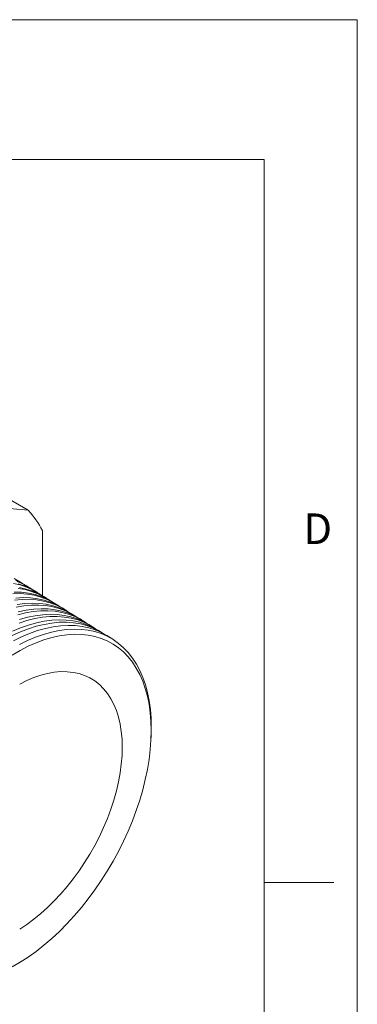
# Model space of a CAD drawing. Units: inches. Extents: x 0 to 22, y 0 to 17.
# Drawn here: x 20.2 to 22, y 11.7 to 17 of the extents above; entities that cross this region are included whole.
import ezdxf

# ---------------------------------------------------------------- set-up
doc = ezdxf.new("R2010")
doc.units = ezdxf.units.IN
doc.header["$MEASUREMENT"] = 0
doc.layers.add('VIEW_PV', color=7, linetype='Continuous', lineweight=0)
doc.styles.add('SLDTEXTSTYLE0', font='TXT', dxfattribs={"width": 0.75})

msp = doc.modelspace()

# ---------------------------------------------------------------- linework, layer by layer
at = {"color": 7, "linetype": 'Continuous', "lineweight": 15}
for p, q in [((20.2363, 14.3705), (19.8187, 14.6116)), ((20.2363, 14.3705), (19.4693, 14.4391)), ((20.3124, 13.9122), (20.3124, 14.2622)), ((20.2352, 13.9603), (20.2267, 13.9656)), ((20.2845, 13.9297), (20.2745, 13.9359)), ((20.3338, 13.8991), (20.3223, 13.9063)), ((20.383, 13.8686), (20.3701, 13.8766)), ((20.4323, 13.838), (20.4179, 13.8469)), ((20.4816, 13.8074), (20.4657, 13.8172)), ((20.5308, 13.7768), (20.5135, 13.7876)), ((20.5801, 13.7462), (20.5613, 13.7579)), ((20.6293, 13.7156), (20.6091, 13.7282)), ((20.6889, 13.6786), (20.6569, 13.6985)), ((20.8958, 13.2059), (20.8947, 13.158)), ((20.8939, 13.1422), (20.8947, 13.158)), ((20.1979, 11.951), (20.2112, 11.9595))]:
    msp.add_line(p, q, dxfattribs=at)
at = {"color": 7, "linetype": 'Continuous', "lineweight": 15, "flags": 128}
for points in [[(20.2059, 13.9776), (20.1915, 13.9874), (20.1605, 14.0053)], [(20.1687, 13.9947), (20.2013, 13.98), (20.2267, 13.9656)], [(20.2545, 13.9475), (20.2408, 13.9568), (20.2099, 13.9747), (20.1772, 13.9894)], [(20.303, 13.9174), (20.29, 13.9262), (20.2592, 13.944), (20.2266, 13.9587), (20.1924, 13.9702), (20.1567, 13.9785)], [(20.3516, 13.8873), (20.3506, 13.888), (20.3202, 13.9071), (20.288, 13.9231), (20.2541, 13.9358), (20.2186, 13.9453), (20.1817, 13.9515)], [(20.1823, 13.9764), (20.2165, 13.9649), (20.2491, 13.9503), (20.2745, 13.9359)], [(20.1888, 13.956), (20.225, 13.9481), (20.2598, 13.937), (20.2928, 13.9227), (20.3223, 13.9063)], [(20.4001, 13.8572), (20.3998, 13.8575), (20.3695, 13.8765), (20.3373, 13.8925), (20.3035, 13.9052), (20.2681, 13.9146), (20.2312, 13.9208), (20.193, 13.9236), (20.1536, 13.9232)], [(20.1604, 13.9319), (20.1993, 13.9307), (20.2368, 13.9262), (20.273, 13.9184), (20.3077, 13.9073), (20.3407, 13.893), (20.3701, 13.8766)], [(20.4487, 13.8271), (20.4188, 13.8459), (20.3867, 13.8618), (20.3529, 13.8745), (20.3176, 13.884), (20.2808, 13.8901), (20.2426, 13.893), (20.2033, 13.8925), (20.1629, 13.8887)], [(20.1687, 13.9), (20.2086, 13.9021), (20.2473, 13.9009), (20.2849, 13.8964), (20.321, 13.8886), (20.3556, 13.8776), (20.3885, 13.8633), (20.4179, 13.8469)], [(20.4973, 13.797), (20.4681, 13.8153), (20.436, 13.8312), (20.4023, 13.8439), (20.367, 13.8533), (20.3303, 13.8594), (20.2922, 13.8623), (20.253, 13.8618), (20.2126, 13.858), (20.1714, 13.8509)], [(20.1761, 13.8648), (20.2169, 13.8702), (20.2567, 13.8723), (20.2954, 13.8712), (20.3329, 13.8667), (20.3689, 13.8589), (20.4035, 13.8478), (20.4364, 13.8336), (20.4657, 13.8172)], [(20.5458, 13.7669), (20.5173, 13.7847), (20.4854, 13.8006), (20.4517, 13.8132), (20.4165, 13.8226), (20.3798, 13.8288), (20.3418, 13.8316), (20.3026, 13.8311), (20.2624, 13.8273), (20.2212, 13.8203), (20.1793, 13.8099)], [(20.1828, 13.8263), (20.2244, 13.835), (20.2651, 13.8404), (20.3049, 13.8426), (20.3435, 13.8414), (20.3809, 13.8369), (20.4169, 13.8291), (20.4514, 13.8181), (20.4842, 13.8039), (20.5135, 13.7876)], [(20.1515, 13.7215), (20.1946, 13.7397), (20.2373, 13.7549), (20.2795, 13.7668), (20.321, 13.7755), (20.3616, 13.7809), (20.4012, 13.783), (20.4397, 13.7819), (20.477, 13.7774), (20.5128, 13.7697), (20.5472, 13.7587), (20.5799, 13.7444), (20.6091, 13.7282)], [(20.5944, 13.7369), (20.5666, 13.7541), (20.5347, 13.77), (20.5011, 13.7826), (20.466, 13.792), (20.4294, 13.7981), (20.3914, 13.8009), (20.3523, 13.8004), (20.3121, 13.7967), (20.271, 13.7896), (20.2292, 13.7793), (20.1866, 13.7657)], [(20.1889, 13.7846), (20.2311, 13.7965), (20.2727, 13.8052), (20.3133, 13.8107), (20.353, 13.8128), (20.3916, 13.8116), (20.4289, 13.8072), (20.4649, 13.7994), (20.4993, 13.7884), (20.5321, 13.7741), (20.5613, 13.7579)], [(20.6429, 13.7068), (20.6159, 13.7235), (20.5841, 13.7393), (20.5505, 13.7519), (20.5154, 13.7613), (20.4789, 13.7674), (20.441, 13.7702), (20.402, 13.7697), (20.3619, 13.766), (20.3208, 13.7589), (20.279, 13.7486), (20.2366, 13.7351), (20.1937, 13.7184), (20.1504, 13.6986)], [(20.1567, 13.6705), (20.2001, 13.6918), (20.2431, 13.71), (20.2858, 13.7252), (20.3279, 13.7371), (20.3692, 13.7457), (20.4098, 13.7511), (20.4494, 13.7533), (20.4878, 13.7521), (20.525, 13.7476), (20.5608, 13.7399), (20.5951, 13.7289), (20.6278, 13.7147), (20.6569, 13.6985)], [(20.1894, 13.6506), (20.2327, 13.6719), (20.2757, 13.6901), (20.3183, 13.7052), (20.3603, 13.7171), (20.4017, 13.7258), (20.4421, 13.7312), (20.4817, 13.7333), (20.5201, 13.7321), (20.5572, 13.7277), (20.593, 13.7199), (20.6272, 13.709), (20.6599, 13.6948), (20.6908, 13.6775), (20.7198, 13.6571), (20.7469, 13.6336), (20.772, 13.6072), (20.795, 13.578), (20.8158, 13.546), (20.8343, 13.5113), (20.8504, 13.4742), (20.8642, 13.4346), (20.8755, 13.3928), (20.8844, 13.3489), (20.8907, 13.303), (20.8945, 13.2552), (20.8958, 13.2059), (20.8958, 13.2059)], [(20.8951, 13.1891), (20.8938, 13.2379), (20.89, 13.2851), (20.8836, 13.3305), (20.8748, 13.3738), (20.8635, 13.4151), (20.8497, 13.4541), (20.8336, 13.4907), (20.8152, 13.5248), (20.7944, 13.5563), (20.7715, 13.5849), (20.7465, 13.6108), (20.7195, 13.6336), (20.6905, 13.6535), (20.6597, 13.6702), (20.6272, 13.6838), (20.5931, 13.6942), (20.5575, 13.7013), (20.5206, 13.7052), (20.4824, 13.7058), (20.4431, 13.7031), (20.4029, 13.6971), (20.3618, 13.6879), (20.3201, 13.6754), (20.2779, 13.6598), (20.2353, 13.6411), (20.1925, 13.6193), (20.1495, 13.5945)], [(20.7399, 13.0996), (20.7386, 13.1427), (20.7348, 13.1842), (20.7285, 13.2238), (20.7197, 13.2614), (20.7084, 13.2969), (20.6947, 13.33), (20.6787, 13.3605), (20.6605, 13.3885), (20.64, 13.4137), (20.6175, 13.436), (20.5929, 13.4554), (20.5665, 13.4717), (20.5383, 13.4848), (20.5084, 13.4948), (20.4771, 13.5016), (20.4444, 13.5051), (20.4105, 13.5053), (20.3755, 13.5022), (20.3395, 13.4959), (20.3029, 13.4863), (20.2656, 13.4735), (20.2279, 13.4576), (20.19, 13.4387)], [(20.1495, 11.923), (20.1925, 11.9478), (20.2353, 11.9755), (20.2779, 12.0059), (20.3201, 12.0391), (20.3618, 12.0748), (20.4029, 12.1129), (20.4431, 12.1534), (20.4824, 12.1961), (20.5206, 12.2407), (20.5575, 12.2873), (20.5931, 12.3355), (20.6272, 12.3853), (20.6597, 12.4364), (20.6905, 12.4887), (20.7195, 12.542), (20.7465, 12.596), (20.7715, 12.6507), (20.7944, 12.7059), (20.8152, 12.7612), (20.8336, 12.8166), (20.8497, 12.8718), (20.8635, 12.9267), (20.8748, 12.9811), (20.8836, 13.0347), (20.89, 13.0873), (20.8938, 13.1389), (20.8951, 13.1891)], [(20.19, 12.1256), (20.2279, 12.1504), (20.2656, 12.178), (20.3029, 12.2083), (20.3395, 12.241), (20.3755, 12.2762), (20.4105, 12.3135), (20.4444, 12.3529), (20.4771, 12.3941), (20.5084, 12.4371), (20.5383, 12.4815), (20.5665, 12.5272), (20.5929, 12.5741), (20.6175, 12.6218), (20.64, 12.6701), (20.6605, 12.7189), (20.6787, 12.768), (20.6947, 12.817), (20.7084, 12.8659), (20.7197, 12.9143), (20.7285, 12.9621), (20.7348, 13.0091), (20.7386, 13.055), (20.7399, 13.0996)], [(20.1979, 11.951), (20.1894, 11.9456)]]:
    msp.add_lwpolyline(points, dxfattribs=at)
at = {"color": 7, "linetype": 'Continuous', "lineweight": 15}
msp.add_arc((19.8012, 13.9838), 0.5821, 28.5737, 41.6277, dxfattribs=at)
at = {"layer": 'VIEW_PV', "linetype": 'Continuous'}
for p, q in [((0, 17), (22, 17)), ((22, 17), (22, 0))]:
    msp.add_line(p, q, dxfattribs=at)
at = {"layer": 'VIEW_PV'}
for p, q in [((0.5, 16.25), (21.5, 16.25)), ((21.5, 0.75), (21.5, 16.25)), ((21.5, 12.375), (21.875, 12.375))]:
    msp.add_line(p, q, dxfattribs=at)

# ---------------------------------------------------------------- texts
at = {"layer": 'VIEW_PV', "insert": (21.7109, 14.3534), "char_height": 0.1641, "attachment_point": 1, "style": 'SLDTEXTSTYLE0'}
msp.add_mtext('D', dxfattribs=at)

doc.saveas('drawing.dxf')
